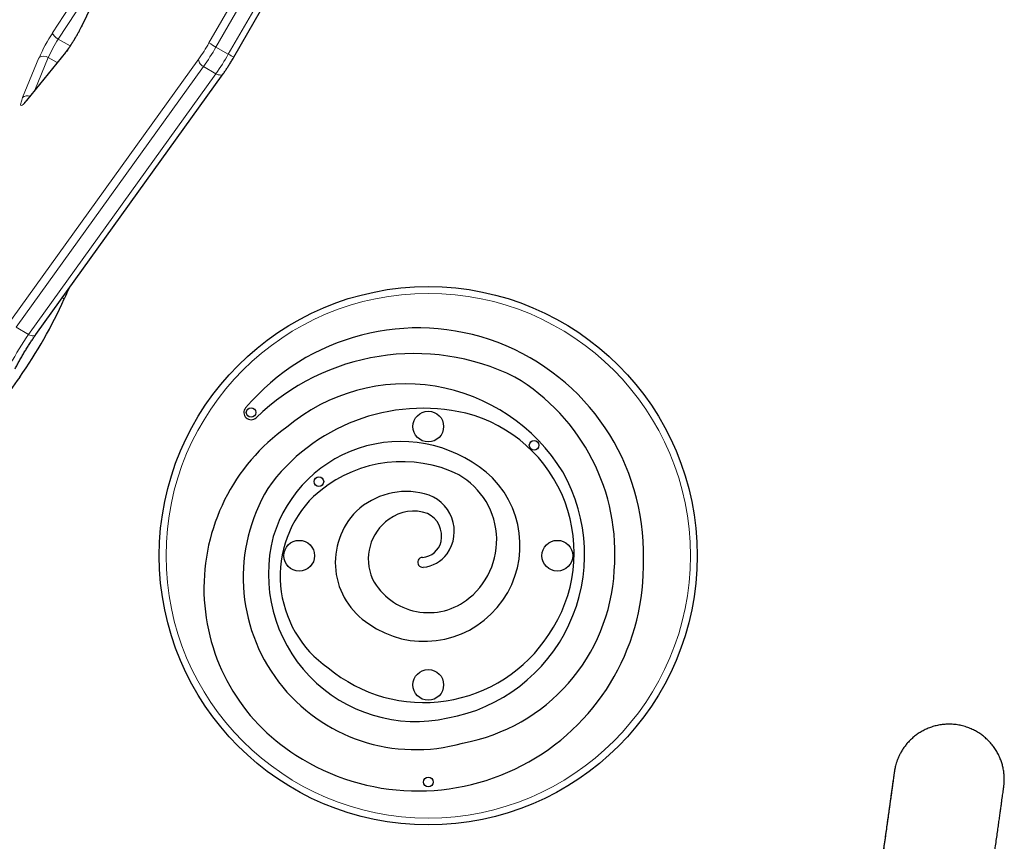
# Model space of a CAD drawing. Extents: x -74 to 387, y -9 to 475.
# Drawn here: x 204 to 230, y 250 to 271 of the extents above; entities that cross this region are included whole.
import ezdxf

# ---------------------------------------------------------------- set-up
doc = ezdxf.new("R2010")
doc.units = 0
doc.header["$LTSCALE"] = 0.125
doc.header["$MEASUREMENT"] = 0
doc.layers.add('CONTOUR', color=7, linetype='CONTINUOUS')

msp = doc.modelspace()

# ---------------------------------------------------------------- linework, layer by layer
at = {"layer": 'CONTOUR', "lineweight": 18}
for p, q in [((209.054, 270.622), (211.588, 275.012)), ((211.77, 274.907), (209.236, 270.516)), ((209.558, 270.33), (212.092, 274.721)), ((204.987, 270.887), (206.12, 272.626)), ((206.529, 272.673), (205.75, 271.074)), ((206.266, 272.46), (205.133, 270.722)), ((205.742, 271.064), (205.75, 271.074)), ((205.133, 270.722), (205.443, 270.543)), ((205.306, 270.35), (204.292, 269.102)), ((209.236, 270.516), (209.558, 270.33)), ((203.918, 263.43), (208.79, 270.209)), ((204.206, 269.2), (204.631, 270.231)), ((204.874, 270.244), (204.523, 269.394)), ((205.106, 270.11), (204.874, 270.244)), ((208.912, 270.008), (204.04, 263.229)), ((204.361, 263.043), (209.234, 269.822)), ((209.234, 269.822), (208.912, 270.008)), ((205.289, 263.967), (205.239, 263.996)), ((204.04, 263.229), (204.361, 263.043))]:
    msp.add_line(p, q, dxfattribs=at)
at = {"layer": 'CONTOUR', "lineweight": 25}
for p, q in [((209.699, 270.249), (212.233, 274.639)), ((206.522, 272.662), (205.742, 271.064)), ((205.321, 270.375), (204.307, 269.128)), ((204.553, 263.042), (209.425, 269.82))]:
    msp.add_line(p, q, dxfattribs=at)
at = {"layer": 'CONTOUR', "lineweight": 18, "flags": 128}
for points in [[(204.987, 270.887), (204.987, 270.871), (204.994, 270.853), (205.006, 270.831), (205.023, 270.809), (205.046, 270.786), (205.072, 270.763), (205.102, 270.741), (205.133, 270.722)], [(205.321, 270.375), (205.32, 270.374), (205.306, 270.35)], [(208.912, 270.008), (208.881, 270.028), (208.853, 270.052), (208.829, 270.078), (208.81, 270.105), (208.796, 270.133), (208.788, 270.16), (208.786, 270.186), (208.79, 270.209)], [(209.425, 269.821), (209.423, 269.818), (209.407, 269.803), (209.385, 269.793), (209.359, 269.788), (209.33, 269.789), (209.298, 269.795), (209.266, 269.806), (209.234, 269.822)], [(204.292, 269.102), (204.253, 269.057), (204.219, 269.023), (204.192, 269.002), (204.172, 268.993), (204.159, 268.997), (204.153, 269.014), (204.155, 269.044), (204.165, 269.085), (204.182, 269.138), (204.206, 269.2)], [(204.307, 269.128), (204.306, 269.126), (204.292, 269.102)], [(204.553, 263.042), (204.551, 263.039), (204.534, 263.024), (204.513, 263.014), (204.487, 263.009), (204.457, 263.01), (204.426, 263.016), (204.394, 263.027), (204.361, 263.043)]]:
    msp.add_lwpolyline(points, dxfattribs=at)
at = {"layer": 'CONTOUR', "lineweight": 25}
for centre, radius in [((214.761, 257.288), 7), ((210.151, 261.012), 0.125), ((214.761, 260.647), 0.4), ((217.515, 260.159), 0.125), ((211.915, 259.214), 0.125), ((211.402, 257.288), 0.4), ((218.119, 257.288), 0.4), ((214.761, 253.929), 0.4), ((214.761, 251.403), 0.125)]:
    msp.add_circle(centre, radius, dxfattribs=at)
at = {"layer": 'CONTOUR', "lineweight": 18}
msp.add_circle((214.761, 257.288), 6.823, dxfattribs=at)
for centre, radius, start, end in [((201.969, 272.894), 4.196, 322.6687, 334.2953), ((208.66, 268.472), 4.395, 146.6708, 156.4206), ((207.804, 268.965), 3.197, 146.6708, 156.4206), ((204.652, 273.139), 5.071, 324.694, 330.23), ((165.777, 195.326), 86.846, 59.97271, 60.11174), ((203.819, 273.615), 6.241, 324.694, 330.23), ((204.141, 273.429), 6.241, 324.694, 330.23), ((188.403, 233.596), 42.391, 59.8426, 60.0624), ((204.761, 270.087), 0.194, 54.2854, 132.0396), ((204.328, 269.079), 0.172, 66.8075, 135.1699), ((209.879, 259.16), 6.748, 144.8615, 152.5265)]:
    msp.add_arc(centre, radius, start, end, dxfattribs=at)
at = {"layer": 'CONTOUR', "lineweight": 25}
for centre, radius, start, end in [((212.174, 261.022), 7.489, 154.6332, 156.8423), ((194.542, 268.75), 11.763, 324.5904, 336.0049), ((214.491, 257.342), 5.87, 358.6079, 139.7836), ((214.398, 256.63), 5.914, 63.7629, 134.1052), ((224.524, 247.193), 25.164, 144.1395, 146.1021), ((214.28, 257.347), 5.34, 355.2386, 59.2128), ((214.167, 256.951), 4.805, 31.5808, 129.9625), ((210.151, 261.012), 0.187, 139.7836, 314.1052), ((214.627, 256.16), 4.961, 77.0883, 144.5114), ((214.813, 257.365), 3.746, 325.4433, 75.7407), ((214.064, 256.447), 5.141, 125.4668, 237.7117), ((214.049, 256.793), 3.466, 46.5653, 163.3633), ((214.086, 256.337), 3.396, 68.5943, 132.8238), ((214.651, 257.559), 2.498, 234.8794, 44.5205), ((214.506, 257.324), 4.323, 280.1465, 29.7229), ((214.597, 257.695), 1.945, 309.3013, 67.9966), ((214.428, 256.727), 4.482, 148.9371, 285.8235), ((213.807, 256.756), 2.9, 134.4124, 235.3557), ((214.187, 257.065), 1.893, 75.4433, 133.1906), ((214.438, 257.921), 1.001, 324.1733, 77.0812), ((214.238, 257.111), 1.896, 135.2743, 237.3177), ((214.381, 257.374), 1.075, 70.3416, 126.5529), ((214.45, 257.795), 0.66, 347.7376, 63.6345), ((214.465, 257.199), 1.266, 124.8749, 204.0856), ((214.434, 256.809), 3.832, 165.2276, 282.5712), ((214.574, 257.78), 0.536, 273.6875, 346.5333), ((214.617, 257.115), 0.13, 93.6875, 275.8646), ((214.539, 257.874), 0.892, 275.8646, 322.877), ((214.49, 257.042), 5.872, 237.3001, 1.5415), ((214.786, 257.159), 4.822, 280.3227, 356.9741), ((214.769, 257.463), 1.656, 208.152, 309.7617), ((214.643, 257.347), 3.877, 230.1455, 327.0946)]:
    msp.add_arc(centre, radius, start, end, dxfattribs=at)
for points, knots in [([(205.742, 271.064), (205.736, 271.051), (205.719, 271.015), (205.687, 270.953), (205.645, 270.877), (205.602, 270.8), (205.557, 270.723), (205.511, 270.648), (205.466, 270.577), (205.422, 270.511), (205.381, 270.453), (205.347, 270.407), (205.328, 270.384), (205.321, 270.375)], [0, 0, 0, 0, 0.051814, 0.149701, 0.248158, 0.347047, 0.446124, 0.545161, 0.643914, 0.742134, 0.839474, 0.935406, 1, 1, 1, 1]), ([(209.425, 269.82), (209.434, 269.833), (209.46, 269.869), (209.504, 269.934), (209.557, 270.015), (209.611, 270.101), (209.658, 270.179), (209.687, 270.229), (209.699, 270.249)], [0, 0, 0, 0, 0.10106, 0.295988, 0.4893, 0.681452, 0.872944, 1, 1, 1, 1]), ([(204.307, 269.128), (204.302, 269.121), (204.287, 269.104), (204.269, 269.083), (204.256, 269.07), (204.249, 269.064), (204.25, 269.065), (204.25, 269.065)], [0, 0, 0, 0, 0.186521, 0.474377, 0.731866, 0.953524, 1, 1, 1, 1]), ([(204.01, 262.149), (204.019, 262.167), (204.046, 262.218), (204.093, 262.304), (204.151, 262.407), (204.211, 262.511), (204.271, 262.612), (204.332, 262.711), (204.393, 262.807), (204.453, 262.897), (204.506, 262.976), (204.539, 263.022), (204.553, 263.042)], [0, 0, 0, 0, 0.056631, 0.164224, 0.271972, 0.379814, 0.487675, 0.595462, 0.703099, 0.810493, 0.917524, 1, 1, 1, 1]), ([(228.254, 240.658), (228.265, 240.739), (228.298, 240.974), (228.351, 241.357), (228.414, 241.805), (228.475, 242.243), (228.535, 242.673), (228.594, 243.094), (228.652, 243.507), (228.708, 243.91), (228.763, 244.304), (228.817, 244.688), (228.869, 245.063), (228.92, 245.429), (228.97, 245.784), (229.018, 246.129), (229.065, 246.464), (229.11, 246.789), (229.154, 247.103), (229.196, 247.407), (229.237, 247.7), (229.277, 247.982), (229.315, 248.254), (229.351, 248.514), (229.386, 248.763), (229.419, 249), (229.45, 249.227), (229.48, 249.442), (229.509, 249.645), (229.536, 249.837), (229.561, 250.016), (229.584, 250.185), (229.606, 250.341), (229.626, 250.485), (229.645, 250.618), (229.661, 250.738), (229.677, 250.846), (229.69, 250.942), (229.702, 251.026), (229.712, 251.098), (229.72, 251.157), (229.727, 251.205), (229.731, 251.239), (229.735, 251.264), (229.735, 251.268), (229.737, 251.277), (229.737, 251.282), (229.738, 251.289), (229.74, 251.305), (229.742, 251.326), (229.746, 251.361), (229.75, 251.43), (229.75, 251.52), (229.742, 251.632), (229.725, 251.739), (229.7, 251.85), (229.666, 251.957), (229.623, 252.064), (229.569, 252.17), (229.505, 252.274), (229.432, 252.373), (229.35, 252.466), (229.26, 252.553), (229.162, 252.631), (229.057, 252.701), (228.946, 252.761), (228.826, 252.814), (228.699, 252.856), (228.565, 252.887), (228.431, 252.904), (228.298, 252.909), (228.168, 252.902), (228.041, 252.883), (227.919, 252.854), (227.801, 252.815), (227.689, 252.767), (227.584, 252.711), (227.485, 252.647), (227.394, 252.577), (227.31, 252.502), (227.234, 252.423), (227.167, 252.34), (227.108, 252.256), (227.057, 252.172), (227.013, 252.088), (226.978, 252.007), (226.95, 251.93), (226.928, 251.86), (226.913, 251.8), (226.903, 251.753), (226.897, 251.722), (226.894, 251.703), (226.892, 251.692), (226.891, 251.685), (226.89, 251.68), (226.889, 251.676), (226.889, 251.672), (226.888, 251.669), (226.888, 251.664), (226.886, 251.65), (226.882, 251.621), (226.876, 251.579), (226.868, 251.525), (226.859, 251.459), (226.848, 251.38), (226.835, 251.29), (226.821, 251.187), (226.805, 251.073), (226.787, 250.946), (226.768, 250.807), (226.747, 250.656), (226.724, 250.493), (226.7, 250.319), (226.674, 250.133), (226.646, 249.935), (226.617, 249.725), (226.586, 249.504), (226.553, 249.272), (226.519, 249.028), (226.484, 248.773), (226.446, 248.507), (226.408, 248.23), (226.367, 247.942), (226.326, 247.643), (226.282, 247.334), (226.238, 247.014), (226.192, 246.683), (226.144, 246.343), (226.095, 245.992), (226.045, 245.631), (225.993, 245.261), (225.94, 244.881), (225.885, 244.491), (225.83, 244.092), (225.773, 243.684), (225.714, 243.267), (225.655, 242.841), (225.594, 242.406), (225.532, 241.963), (225.469, 241.513), (225.426, 241.207), (225.405, 241.054)], [0, 0, 0, 0, 0.005662, 0.016421, 0.02718, 0.03794, 0.048699, 0.059458, 0.070217, 0.080976, 0.091735, 0.102494, 0.113254, 0.124013, 0.134772, 0.145531, 0.15629, 0.167049, 0.177808, 0.188568, 0.199327, 0.210086, 0.220845, 0.231604, 0.242364, 0.253123, 0.263882, 0.274641, 0.285401, 0.29616, 0.30692, 0.317679, 0.328439, 0.339198, 0.349958, 0.360718, 0.371479, 0.38224, 0.393001, 0.403764, 0.41453, 0.425299, 0.43608, 0.44689, 0.457836, 0.459209, 0.459906, 0.460467, 0.46074, 0.461133, 0.46169, 0.462628, 0.46475, 0.46644, 0.468575, 0.470482, 0.472434, 0.474483, 0.476589, 0.478732, 0.480902, 0.483089, 0.485288, 0.487497, 0.489713, 0.491935, 0.49416, 0.496618, 0.499034, 0.501406, 0.503737, 0.506029, 0.508283, 0.5105, 0.512681, 0.514825, 0.516931, 0.518997, 0.521021, 0.523, 0.52493, 0.526805, 0.528619, 0.530362, 0.532024, 0.533588, 0.535036, 0.536342, 0.537466, 0.538331, 0.538855, 0.539185, 0.539431, 0.539671, 0.540034, 0.54065, 0.541683, 0.543632, 0.547796, 0.558276, 0.569547, 0.580396, 0.591185, 0.601959, 0.612726, 0.623489, 0.634252, 0.645013, 0.655774, 0.666534, 0.677294, 0.688053, 0.698813, 0.709573, 0.720332, 0.731092, 0.741851, 0.75261, 0.763369, 0.774129, 0.784888, 0.795647, 0.806406, 0.817166, 0.827925, 0.838684, 0.849443, 0.860202, 0.870961, 0.881721, 0.89248, 0.903239, 0.913998, 0.924757, 0.935516, 0.946275, 0.957035, 0.967794, 0.978553, 0.989312, 1, 1, 1, 1]), ([(226.888, 251.664), (226.888, 251.663), (226.888, 251.662), (226.886, 251.654), (226.884, 251.635), (226.879, 251.602), (226.873, 251.556), (226.865, 251.497), (226.855, 251.426), (226.843, 251.343), (226.83, 251.247), (226.815, 251.139), (226.798, 251.02), (226.779, 250.888), (226.759, 250.744), (226.738, 250.588), (226.714, 250.42), (226.689, 250.241), (226.662, 250.05), (226.634, 249.847), (226.604, 249.632), (226.573, 249.406), (226.539, 249.169), (226.505, 248.921), (226.469, 248.661), (226.431, 248.39), (226.391, 248.108), (226.35, 247.816), (226.308, 247.512), (226.264, 247.198), (226.219, 246.874), (226.172, 246.539), (226.124, 246.194), (226.074, 245.84), (226.024, 245.475), (225.971, 245.1), (225.918, 244.716), (225.863, 244.322), (225.806, 243.919), (225.749, 243.507), (225.69, 243.086), (225.63, 242.657), (225.569, 242.218), (225.506, 241.772), (225.452, 241.383), (225.418, 241.143), (225.406, 241.056)], [0, 0, 0, 0, 0.007295, 0.022344, 0.043374, 0.066411, 0.089859, 0.113404, 0.13698, 0.160569, 0.184164, 0.207762, 0.231363, 0.254965, 0.278568, 0.302171, 0.325775, 0.349379, 0.372983, 0.396587, 0.420192, 0.443796, 0.467401, 0.491006, 0.51461, 0.538215, 0.56182, 0.585425, 0.60903, 0.632635, 0.65624, 0.679845, 0.70345, 0.727055, 0.75066, 0.774265, 0.79787, 0.821475, 0.84508, 0.868685, 0.89229, 0.915895, 0.9395, 0.963105, 0.98671, 1, 1, 1, 1])]:
    msp.add_open_spline(points, degree=3, knots=knots, dxfattribs=at)

doc.saveas('drawing.dxf')
